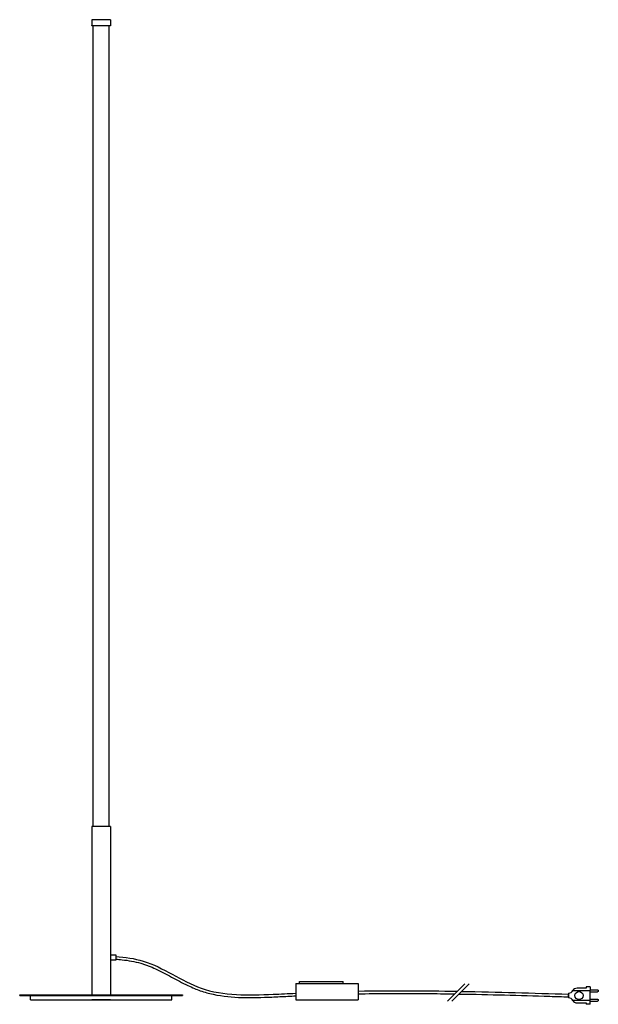
# Model space of a CAD drawing. Units: millimetres. Extents: x 2141 to 3207, y 1461 to 3274.
import ezdxf

# ---------------------------------------------------------------- set-up
doc = ezdxf.new("R2010")
doc.units = ezdxf.units.MM
doc.layers.add('PV-14A', color=7, linetype='Continuous')

msp = doc.modelspace()

# ---------------------------------------------------------------- linework, layer by layer
at = {"color": 7, "linetype": 'Continuous'}
for p, q in [((2274.4, 3273.7), (2274.1, 3273.4)), ((2274.1, 3273.4), (2274.1, 3263)), ((2308.3, 3273.7), (2274.4, 3273.7)), ((2308.6, 3273.4), (2308.3, 3273.7)), ((2308.6, 3273.4), (2308.6, 3263)), ((2274.4, 3262.7), (2274.1, 3263)), ((2276.1, 3262.7), (2274.4, 3262.7)), ((2306.6, 3262.7), (2276.1, 3262.7)), ((2308.3, 3262.7), (2306.6, 3262.7)), ((2308.6, 3263), (2308.3, 3262.7)), ((2308.3, 1787.7), (2274.1, 1787.7))]:
    msp.add_line(p, q, dxfattribs=at)
for p, q in [((2276.3, 1787.7), (2276.3, 3262.7)), ((2306.3, 1787.7), (2306.3, 3262.7)), ((2274.1, 1787.7), (2274.1, 1477.9)), ((2308.3, 1787.7), (2308.3, 1477.9)), ((2308.3, 1551.6), (2318.3, 1551.6)), ((2318.3, 1541.8), (2308.3, 1541.8)), ((2318.3, 1551.6), (2318.3, 1541.8)), ((2649.7, 1498.7), (2764.7, 1498.7)), ((2649.7, 1498.7), (2649.7, 1468.7)), ((2656.8, 1502.7), (2736.8, 1502.7)), ((2656.8, 1498.7), (2656.8, 1502.7)), ((2736.8, 1498.7), (2736.8, 1502.7)), ((2764.7, 1498.7), (2764.7, 1468.7)), ((2141.3, 1477.9), (2441.3, 1477.9)), ((2141.3, 1476.7), (2141.3, 1477.9)), ((2141.3, 1476.7), (2441.3, 1476.7)), ((2161.3, 1476.7), (2421.3, 1476.7)), ((2161.3, 1468.7), (2161.3, 1476.7)), ((2161.3, 1468.7), (2421.3, 1468.7)), ((2421.3, 1468.7), (2421.3, 1476.7)), ((2441.3, 1477.9), (2441.3, 1476.7)), ((2649.7, 1468.7), (2764.7, 1468.7)), ((3152, 1474.5), (3152.1, 1479))]:
    msp.add_line(p, q)
at = {"color": 1}
for p, q in [((2929.1, 1466.5), (2960.9, 1498.3)), ((2937.2, 1466.5), (2969, 1498.3))]:
    msp.add_line(p, q, dxfattribs=at)
at = {"linetype": 'Continuous'}
msp.add_line((2308.3, 1468.7), (2274.4, 1468.7), dxfattribs=at)
for points, knots in [([(2318.3, 1548.8), (2335.6, 1547.4), (2391.5, 1539.8), (2475.9, 1474.6), (2577.5, 1477.5), (2635.9, 1480.3), (2649.7, 1481)], [24.009711, 24.009711, 24.009711, 24.009711, 75.699535, 193.083927, 326.079173, 367.87475, 367.87475, 367.87475, 367.87475]), ([(2318.3, 1543.8), (2322.1, 1543.5), (2326, 1543.1), (2341.7, 1541.3), (2353.3, 1539.4), (2366.7, 1535.5), (2369, 1534.8), (2373.6, 1533.3), (2375.8, 1532.5), (2382.7, 1529.8), (2387.2, 1527.9), (2401.5, 1521.3), (2411.2, 1516.1), (2430.8, 1505.5), (2440.6, 1500.2), (2454.8, 1493.4), (2458.8, 1491.5), (2466.5, 1488.3), (2470.1, 1486.9), (2481.6, 1482.9), (2489.6, 1480.7), (2515.2, 1475.2), (2533.2, 1473.5), (2569.4, 1472.6), (2587.6, 1473.2), (2615.5, 1474.4), (2625.5, 1474.8), (2640.1, 1475.5), (2644.9, 1475.8), (2649.7, 1476)], [24.430102, 24.430102, 24.430102, 24.430102, 36.1497, 36.1497, 72.299399, 72.299399, 79.855449, 79.855449, 87.411499, 87.411499, 102.523598, 102.523598, 135.590181, 135.590181, 168.656764, 168.656764, 181.83112, 181.83112, 193.164641, 193.164641, 217.657309, 217.657309, 270.628217, 270.628217, 323.599125, 323.599125, 353.206497, 353.206497, 367.639284, 367.639284, 367.639284, 367.639284]), ([(2764.7, 1479.9), (2769, 1479.9), (2773.3, 1480), (2815.2, 1480.6), (2852.9, 1480.7), (2907.8, 1480.2), (2925, 1480), (2942.2, 1479.7)], [483.360914, 483.360914, 483.360914, 483.360914, 496.195946, 496.195946, 609.578023, 609.578023, 661.156941, 661.156941, 661.156941, 661.156941]), ([(2950.2, 1479.5), (3006, 1478.6), (3061.8, 1477), (3129.1, 1474.9), (3140.5, 1474.6), (3152, 1474.2)], [669.132827, 669.132827, 669.132827, 669.132827, 836.342177, 836.342177, 870.45063, 870.45063, 870.45063, 870.45063])]:
    msp.add_open_spline(points, degree=3, knots=knots)
for points in [[(2764.7, 1484.9), (2825.4, 1485.9), (2886.2, 1485.6), (2947.1, 1484.6)], [(2955.1, 1484.4), (3020.7, 1483.3), (3086.4, 1481.2), (3152.1, 1479.2)]]:
    msp.add_open_spline(points, degree=3)
at = {"layer": 'PV-14A', "extrusion": (0, 1, 0)}
for p, q in [((3184.7, 1490.2), (3167.6, 1490.2)), ((3184.7, 1492.9), (3184.7, 1490.2)), ((3191.5, 1492.9), (3184.7, 1492.9)), ((3191.5, 1492.9), (3191.5, 1485.7)), ((3191.5, 1487.1), (3205, 1487.1)), ((3152, 1481.2), (3152, 1472.2)), ((3159.8, 1485.7), (3191.5, 1485.7)), ((3191.5, 1467.7), (3191.5, 1485.7)), ((3191.5, 1483.5), (3205, 1483.5)), ((3191.5, 1470), (3205, 1470)), ((3191.5, 1467.7), (3159.8, 1467.7)), ((3167.6, 1463.2), (3184.7, 1463.2)), ((3184.7, 1463.2), (3184.7, 1460.5)), ((3191.5, 1460.5), (3184.7, 1460.5)), ((3191.5, 1460.5), (3191.5, 1467.7)), ((3191.5, 1466.4), (3205, 1466.4))]:
    msp.add_line(p, q, dxfattribs=at)
at = {"layer": 'PV-14A'}
msp.add_circle((3171.2, 1476.7), 7.44, dxfattribs=at)
for centre, start, end in [((3167.6, 1481.2), 90, 150), ((3152, 1490.2), 270, 330), ((3152, 1463.2), 30, 90), ((3167.6, 1472.2), 210, 270)]:
    msp.add_arc(centre, 9, start, end, dxfattribs=at)
at = {"layer": 'PV-14A', "extrusion": (2.22045e-16, 0, -1)}
for centre in [(-3205, 1485.3), (-3205, 1468.2)]:
    msp.add_arc(centre, 1.8, 90, 270, dxfattribs=at)

doc.saveas('drawing.dxf')
